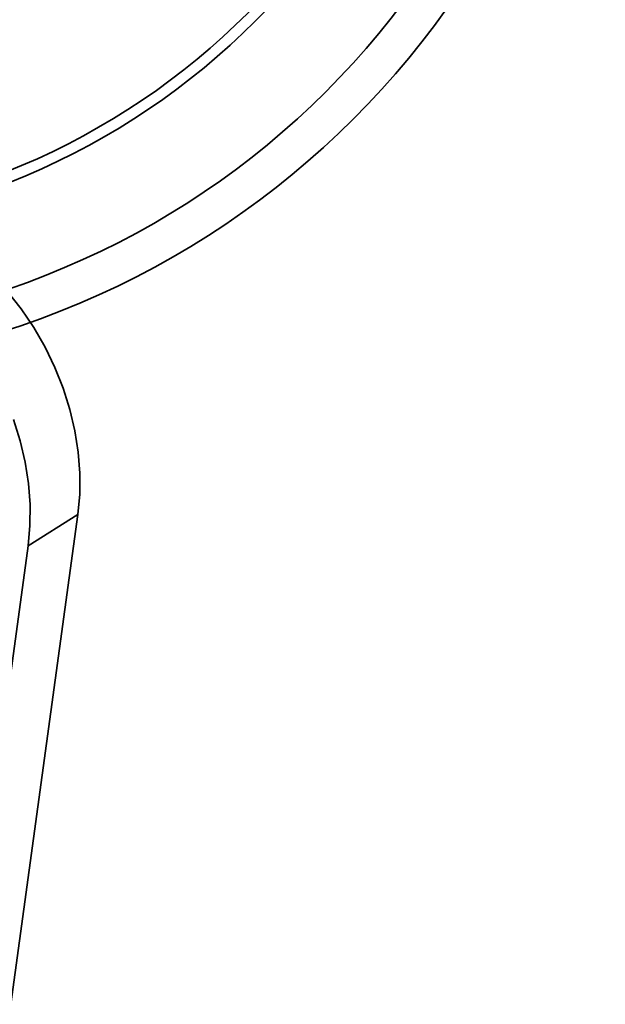
# Model space of a CAD drawing. Units: millimetres. Extents: x -4640 to 4839, y -3372 to 10370.
# Drawn here: x 955 to 986, y 8748 to 8799 of the extents above; entities that cross this region are included whole.
import ezdxf

# ---------------------------------------------------------------- set-up
doc = ezdxf.new("R2010")
doc.units = ezdxf.units.MM
doc.layers.add('Toestel 2D', color=7, linetype='Continuous', lineweight=20)

# ---------------------------------------------------------------- blocks, each defined once
blk = doc.blocks.new('SPK-16639')
at = {"layer": 'Toestel 2D', "linetype": 'Continuous', "lineweight": 35}
for p, q in [((958.267, 8773.777), (954.81, 8748.452)), ((955.695, 8772.155), (958.267, 8773.777)), ((952.849, 8751.315), (955.695, 8772.155))]:
    blk.add_line(p, q, dxfattribs=at)
at = {"layer": 'Toestel 2D', "linetype": 'Continuous', "lineweight": 35, "flags": 128}
for points in [[(954.619, 8785.321), (955.338, 8784.406), (955.992, 8783.438), (956.575, 8782.427), (957.083, 8781.38), (957.512, 8780.306), (957.857, 8779.213), (958.117, 8778.11), (958.289, 8777.006), (958.372, 8775.91), (958.364, 8774.831), (958.267, 8773.777)], [(955.695, 8772.155), (955.792, 8773.208), (955.799, 8774.288), (955.716, 8775.384), (955.544, 8776.488), (955.285, 8777.591), (954.939, 8778.684)]]:
    blk.add_lwpolyline(points, dxfattribs=at)
at = {"layer": 'Toestel 2D', "linetype": 'Continuous', "lineweight": 35}
for radius in [44.45, 44.45, 44.45, 42.45, 42.45, 42.45, 37.293, 36.724]:
    blk.add_circle((941.061, 8825.654), radius, dxfattribs=at)

msp = doc.modelspace()

# ---------------------------------------------------------------- block references
msp.add_blockref('SPK-16639', (0, 0))

doc.saveas('drawing.dxf')
